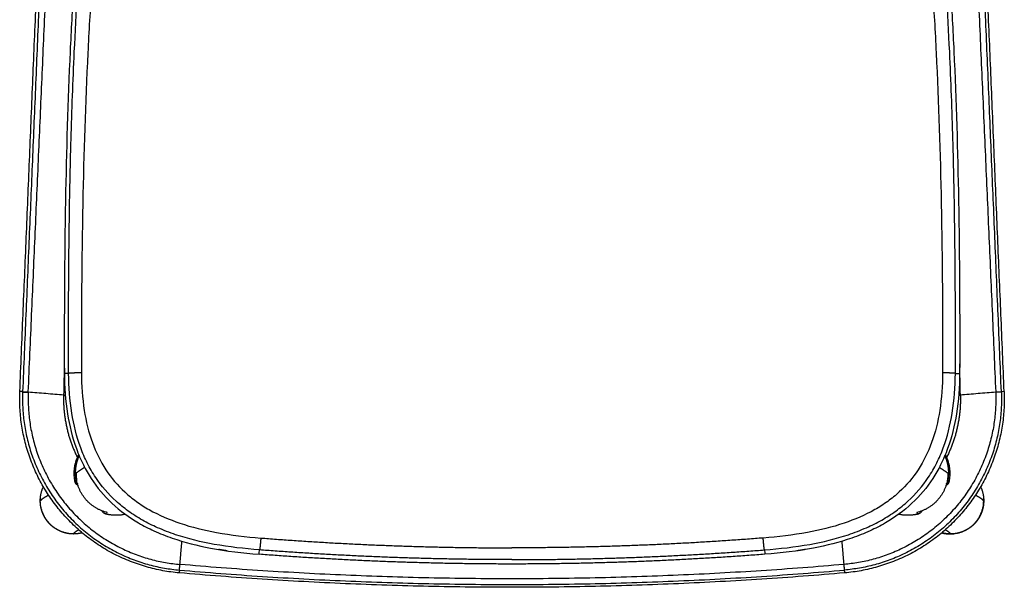
# Model space of a CAD drawing. Units: millimetres. Extents: x -1893 to 946, y -395 to 1348.
# Drawn here: x -1862 to -1448, y -395 to -157 of the extents above; entities that cross this region are included whole.
import ezdxf

# ---------------------------------------------------------------- set-up
doc = ezdxf.new("R2010")
doc.units = ezdxf.units.MM
doc.header["$MEASUREMENT"] = 0
doc.layers.add('Crea2D$visibili$linee', color=18, linetype='Continuous', true_color=0x000000)
doc.layers.add('Crea2D$visibili$tangenti', color=18, linetype='Continuous', true_color=0x000000)

msp = doc.modelspace()

# ---------------------------------------------------------------- linework, layer by layer
at = {"layer": 'Crea2D$visibili$linee'}
for points, degree in [([(-1862.14, -312.85), (-1856.72, -183.46), (-1851.31, -54.06)], 2), ([(-1448.24, -312.85), (-1453.66, -183.46), (-1459.07, -54.06)], 2), ([(-1860.97, -312.95), (-1860.97, -312.98), (-1860.96, -313.01), (-1860.97, -313.05)], 3), ([(-1449.41, -312.95), (-1449.41, -312.98), (-1449.41, -313.01), (-1449.41, -313.05)], 3), ([(-1734.91, -383.02), (-1734.93, -383.02), (-1734.95, -383.02), (-1734.98, -383.02)], 3), ([(-1575.4, -383.02), (-1575.43, -383.02), (-1575.45, -383.02), (-1575.47, -383.02)], 3)]:
    msp.add_open_spline(points, degree=degree, dxfattribs=at)
for points, weights, degree, knots in [([(-1795.13, -389.04), (-1824.81, -386.47), (-1844.31, -363.94), (-1863.35, -341.93), (-1862.14, -312.85)], [1, 0.926582053505, 1, 0.929570058113, 1], 2, [0, 0, 0, 56.600977, 56.600977, 112.024023, 112.024023, 112.024023]), ([(-1448.24, -312.85), (-1447.03, -341.93), (-1466.07, -363.94), (-1485.57, -386.47), (-1515.25, -389.04)], [1, 0.929570058113, 1, 0.926582053505, 1], 2, [0, 0, 0, 55.423047, 55.423047, 112.024023, 112.024023, 112.024023]), ([(-1837.65, -340.79), (-1837.88, -341.38), (-1838.07, -341.99), (-1838.28, -342.67), (-1838.43, -343.37), (-1838.59, -344.08), (-1838.68, -344.79), (-1838.78, -345.48), (-1838.81, -346.17), (-1838.85, -346.88), (-1838.83, -347.59), (-1838.81, -348.31), (-1838.73, -349.03), (-1838.65, -349.79), (-1838.49, -350.55)], [1, 0.999331282223, 1, 0.99915402604, 1, 0.999140414363, 1, 0.999211917449, 1, 0.999170921794, 1, 0.999141391557, 1, 0.999024201236, 1], 2, [0, 0, 0, 1.268629, 1.268629, 2.698935, 2.698935, 4.1432, 4.1432, 5.526819, 5.526819, 6.946345, 6.946345, 8.389738, 8.389738, 9.927678, 9.927678, 9.927678]), ([(-1471.89, -350.55), (-1471.73, -349.79), (-1471.65, -349.03), (-1471.57, -348.31), (-1471.55, -347.59), (-1471.53, -346.88), (-1471.57, -346.17), (-1471.6, -345.48), (-1471.69, -344.79), (-1471.79, -344.08), (-1471.94, -343.37), (-1472.1, -342.67), (-1472.31, -341.99), (-1472.49, -341.38), (-1472.72, -340.79)], [1, 0.999024201236, 1, 0.999141391557, 1, 0.999170921794, 1, 0.999211917449, 1, 0.999140414363, 1, 0.99915402604, 1, 0.999329845713, 1], 2, [0, 0, 0, 1.53794, 1.53794, 2.981332, 2.981332, 4.400859, 4.400859, 5.784477, 5.784477, 7.228743, 7.228743, 8.659049, 8.659049, 9.929036, 9.929036, 9.929036]), ([(-1838.49, -350.55), (-1838.46, -350.71), (-1838.4, -350.86), (-1838.35, -351.01), (-1838.26, -351.15), (-1838.19, -351.29), (-1838.09, -351.41), (-1838, -351.52), (-1837.89, -351.62)], [1, 0.996664680624, 1, 0.996800935215, 1, 0.997004723644, 1, 0.997316096018, 1], 2, [0, 0, 0, 0.328377, 0.328377, 0.64933, 0.64933, 0.959883, 0.959883, 1.253624, 1.253624, 1.253624]), ([(-1479.37, -351.05), (-1479.37, -351.05), (-1479.37, -351.05), (-1479.37, -351.05), (-1479.66, -351.46), (-1479.96, -351.86), (-1480.26, -352.27)], [1, 1, 1, 1, 0.999937726705, 0.999937726705, 1], 3, [48.166412, 48.166412, 48.166412, 48.166412, 48.166445, 48.166445, 48.166445, 49.674273, 49.674273, 49.674273, 49.674273]), ([(-1472.49, -351.62), (-1472.38, -351.52), (-1472.29, -351.41), (-1472.19, -351.29), (-1472.11, -351.15), (-1472.03, -351.01), (-1471.98, -350.86), (-1471.92, -350.71), (-1471.89, -350.55)], [1, 0.997316059921, 1, 0.997004723644, 1, 0.996800935215, 1, 0.996664680624, 1], 2, [0, 0, 0, 0.293742, 0.293742, 0.604295, 0.604295, 0.925249, 0.925249, 1.253626, 1.253626, 1.253626]), ([(-1853.54, -358.79), (-1853.55, -358.18), (-1853.5, -357.57), (-1853.46, -357.17), (-1853.41, -356.76)], [1, 0.99903469308, 1, 0.999570478424, 1], 2, [0, 0, 0, 1.22288, 1.22288, 2.037612, 2.037612, 2.037612]), ([(-1839.67, -372.7), (-1840.28, -372.7), (-1840.89, -372.64), (-1841.5, -372.58), (-1842.1, -372.47), (-1842.7, -372.35), (-1843.29, -372.19), (-1843.87, -372.03), (-1844.43, -371.82), (-1845, -371.61), (-1845.54, -371.35), (-1846.09, -371.09), (-1846.61, -370.78), (-1847.13, -370.48), (-1847.63, -370.13), (-1848.12, -369.78), (-1848.58, -369.39), (-1849.04, -369), (-1849.47, -368.57), (-1849.9, -368.14), (-1850.29, -367.67), (-1850.67, -367.21), (-1851.02, -366.71), (-1851.37, -366.22), (-1851.67, -365.69), (-1851.97, -365.17), (-1852.23, -364.62), (-1852.48, -364.08), (-1852.69, -363.51), (-1852.9, -362.94), (-1853.06, -362.36), (-1853.21, -361.78), (-1853.32, -361.19), (-1853.43, -360.6), (-1853.48, -360), (-1853.54, -359.4), (-1853.54, -358.79)], [1, 0.999035745981, 1, 0.999041306613, 1, 0.999058121719, 1, 0.999075169858, 1, 0.999073485303, 1, 0.999072687578, 1, 0.999071741529, 1, 0.999070969952, 1, 0.999070465312, 1, 0.999070386195, 1, 0.999070700708, 1, 0.999071182168, 1, 0.999071699907, 1, 0.999072268633, 1, 0.999072871712, 1, 0.999073588271, 1, 0.999074638142, 1, 0.999059455248, 1], 2, [0, 0, 0, 1.226804, 1.226804, 2.450795, 2.450795, 3.665478, 3.665478, 4.87021, 4.87021, 6.077079, 6.077079, 7.285155, 7.285155, 8.494224, 8.494224, 9.70386, 9.70386, 10.91371, 10.91371, 12.123448, 12.123448, 13.332787, 13.332787, 14.541466, 14.541466, 15.749179, 15.749179, 16.955568, 16.955568, 18.160227, 18.160227, 19.362939, 19.362939, 20.563022, 20.563022, 21.771586, 21.771586, 21.771586]), ([(-1456.84, -358.79), (-1456.84, -359.4), (-1456.9, -360), (-1456.95, -360.6), (-1457.06, -361.19), (-1457.17, -361.78), (-1457.32, -362.36), (-1457.48, -362.94), (-1457.69, -363.51), (-1457.9, -364.08), (-1458.15, -364.62), (-1458.41, -365.17), (-1458.71, -365.69), (-1459.01, -366.22), (-1459.36, -366.71), (-1459.71, -367.21), (-1460.09, -367.67), (-1460.48, -368.14), (-1460.91, -368.57), (-1461.33, -369), (-1461.8, -369.39), (-1462.26, -369.78), (-1462.75, -370.13), (-1463.25, -370.48), (-1463.77, -370.78), (-1464.29, -371.09), (-1464.84, -371.35), (-1465.38, -371.61), (-1465.95, -371.82), (-1466.51, -372.03), (-1467.09, -372.19), (-1467.68, -372.35), (-1468.27, -372.47), (-1468.88, -372.58), (-1469.49, -372.64), (-1470.1, -372.7), (-1470.71, -372.7)], [1, 0.999059455248, 1, 0.999074638142, 1, 0.999073588271, 1, 0.999072871712, 1, 0.999072268633, 1, 0.999071699907, 1, 0.999071182169, 1, 0.999070700707, 1, 0.999070386195, 1, 0.999070465312, 1, 0.999070969952, 1, 0.999071741529, 1, 0.999072687578, 1, 0.999073485303, 1, 0.999075169858, 1, 0.999058121719, 1, 0.999041306613, 1, 0.999035745981, 1], 2, [0, 0, 0, 1.208563, 1.208563, 2.408647, 2.408647, 3.611359, 3.611359, 4.816018, 4.816018, 6.022407, 6.022407, 7.23012, 7.23012, 8.438799, 8.438799, 9.648138, 9.648138, 10.857876, 10.857876, 12.067726, 12.067726, 13.277362, 13.277362, 14.48643, 14.48643, 15.694507, 15.694507, 16.901376, 16.901376, 18.106108, 18.106108, 19.32079, 19.32079, 20.544782, 20.544782, 21.771586, 21.771586, 21.771586]), ([(-1456.97, -356.76), (-1456.92, -357.17), (-1456.88, -357.57), (-1456.83, -358.18), (-1456.84, -358.79)], [1, 0.999570478424, 1, 0.99903469308, 1], 2, [0, 0, 0, 0.814732, 0.814732, 2.037612, 2.037612, 2.037612]), ([(-1835.89, -372.22), (-1835.94, -372.23), (-1835.99, -372.25), (-1836.04, -372.26), (-1836.44, -372.36), (-1836.83, -372.45), (-1837.23, -372.51), (-1837.64, -372.58), (-1838.04, -372.63), (-1838.44, -372.66), (-1838.85, -372.69), (-1839.26, -372.71), (-1839.67, -372.7)], [1.15058837741, 1.15058837741, 1.15058837741, 1.15058837741, 1.14985558001, 1.14985558001, 1.15058837741, 1.14985449148, 1.14985449148, 1.15058837741, 1.14985018852, 1.14985018852, 1.15058837741], 3, [18.065664, 18.065664, 18.065664, 18.065664, 18.220159, 18.220159, 18.220159, 19.437664, 19.437664, 19.437664, 20.657284, 20.657284, 20.657284, 21.88197, 21.88197, 21.88197, 21.88197]), ([(-1470.71, -372.7), (-1471.12, -372.71), (-1471.53, -372.69), (-1471.93, -372.66), (-1472.34, -372.63), (-1472.74, -372.58), (-1473.14, -372.51), (-1473.54, -372.45), (-1473.94, -372.36), (-1474.33, -372.26), (-1474.38, -372.25), (-1474.43, -372.23), (-1474.48, -372.22)], [1, 0.999358424865, 0.999358424865, 1, 0.999362164653, 0.999362164653, 1, 0.99936311072, 0.99936311072, 1, 1, 1, 1], 3, [0, 0, 0, 0, 1.224686, 1.224686, 1.224686, 2.444305, 2.444305, 2.444305, 3.661811, 3.661811, 3.661811, 3.816306, 3.816306, 3.816306, 3.816306]), ([(-1775, -379.78), (-1775.15, -379.76), (-1775.29, -379.73), (-1775.44, -379.71), (-1776.43, -379.57), (-1777.43, -379.42), (-1778.42, -379.25)], [1, 1, 1, 1, 0.999970903183, 0.999970903183, 1], 3, [13.56231, 13.56231, 13.56231, 13.56231, 14.002561, 14.002561, 14.002561, 17.022934, 17.022934, 17.022934, 17.022934]), ([(-1531.96, -379.25), (-1532.95, -379.42), (-1533.95, -379.57), (-1534.94, -379.71), (-1535.09, -379.73), (-1535.23, -379.76), (-1535.38, -379.78)], [1, 0.999970903183, 0.999970903183, 1, 1, 1, 1], 3, [0, 0, 0, 0, 3.020374, 3.020374, 3.020374, 3.460624, 3.460624, 3.460624, 3.460624])]:
    msp.add_rational_spline(points, weights, degree=degree, knots=knots, dxfattribs=at)
for points, knots in [([(-1837.21, -339.75), (-1837.23, -339.8), (-1837.26, -339.85), (-1837.28, -339.9), (-1837.33, -340), (-1837.37, -340.11), (-1837.42, -340.21), (-1837.46, -340.31), (-1837.5, -340.41), (-1837.54, -340.51), (-1837.58, -340.6), (-1837.61, -340.68), (-1837.65, -340.77)], [2.631954, 2.631954, 2.631954, 2.631954, 2.824753, 2.824753, 2.824753, 3.219451, 3.219451, 3.219451, 3.571257, 3.571257, 3.571257, 3.863851, 3.863851, 3.863851, 3.863851]), ([(-1472.73, -340.77), (-1472.77, -340.68), (-1472.8, -340.6), (-1472.84, -340.51), (-1472.88, -340.41), (-1472.92, -340.31), (-1472.96, -340.21), (-1473.01, -340.11), (-1473.05, -340), (-1473.1, -339.9), (-1473.12, -339.85), (-1473.14, -339.8), (-1473.17, -339.75)], [0.021696, 0.021696, 0.021696, 0.021696, 0.314307, 0.314307, 0.314307, 0.666113, 0.666113, 0.666113, 1.060811, 1.060811, 1.060811, 1.25361, 1.25361, 1.25361, 1.25361]), ([(-1825.61, -363.6), (-1825.63, -363.6), (-1825.64, -363.6), (-1825.66, -363.59), (-1825.66, -363.59), (-1825.66, -363.59), (-1825.66, -363.59)], [0.4562092, 0.4562092, 0.4562092, 0.4562092, 0.50347905, 0.50347905, 0.50347905, 0.50354315, 0.50354315, 0.50354315, 0.50354315])]:
    msp.add_open_spline(points, degree=3, knots=knots, dxfattribs=at)
msp.add_rational_spline([(-1515.25, -389.04), (-1655.19, -401.16), (-1795.13, -389.04)], [1, 0.996274019843, 1], degree=2, dxfattribs=at)
at = {"layer": 'Crea2D$visibili$tangenti'}
for points, weights, degree in [([(-1858.59, -313.05), (-1852.92, -183.34), (-1847.12, -53.64)], [1, 0.999999859685, 1], 2), ([(-1463.26, -53.64), (-1457.46, -183.34), (-1451.79, -313.05)], [1, 0.999999859685, 1], 2), ([(-1850.06, -54.04), (-1855.5, -183.49), (-1860.97, -312.95)], [1, 0.999999996739, 1], 2), ([(-1449.41, -312.95), (-1454.87, -183.49), (-1460.31, -54.04)], [1, 0.999999996739, 1], 2), ([(-1860.97, -313.05), (-1863.71, -381.93), (-1795.03, -387.87)], [1, 0.723374987211, 1], 2), ([(-1860.97, -312.95), (-1860.72, -312.96), (-1859.86, -313), (-1858.59, -313.05)], [1, 0.919242441272, 0.919244057504, 1], 3), ([(-1860.97, -313.05), (-1860.72, -313.06), (-1859.86, -313.09), (-1858.59, -313.14)], [1, 0.919210429423, 0.919207601484, 1], 3), ([(-1858.59, -313.14), (-1861.24, -379.75), (-1794.82, -385.5)], [1, 0.723372736885, 1], 2), ([(-1843.74, -314.49), (-1844.1, -328.23), (-1837.95, -340.52)], [1, 0.970120246197, 1], 2), ([(-1843.74, -314.49), (-1843.49, -314.5), (-1843.25, -314.5), (-1843.02, -314.51)], [1, 0.983055864243, 0.969658768611, 0.959808739139], 3), ([(-1843.73, -314.35), (-1843.49, -314.36), (-1843.26, -314.37), (-1843.04, -314.37)], [1, 0.983514150042, 0.970388433469, 0.960622919188], 3), ([(-1451.79, -313.14), (-1449.14, -379.75), (-1515.55, -385.5)], [1, 0.723372736885, 1], 2), ([(-1449.41, -313.05), (-1446.67, -381.93), (-1515.35, -387.87)], [1, 0.723374987211, 1], 2), ([(-1466.64, -314.49), (-1466.28, -328.23), (-1472.43, -340.52)], [1, 0.970120246197, 1], 2), ([(-1466.64, -314.49), (-1466.89, -314.5), (-1467.13, -314.5), (-1467.36, -314.51)], [1, 0.983055864243, 0.969658768611, 0.959808739139], 3), ([(-1467.34, -314.37), (-1467.12, -314.37), (-1466.89, -314.36), (-1466.65, -314.35)], [0.960622919193, 0.970388433474, 0.983514150045, 1], 3), ([(-1451.79, -313.05), (-1450.52, -313), (-1449.66, -312.96), (-1449.41, -312.95)], [1, 0.919244057504, 0.919242441272, 1], 3), ([(-1449.41, -313.05), (-1449.65, -313.06), (-1450.52, -313.09), (-1451.79, -313.14)], [1, 0.919210429423, 0.919207601484, 1], 3), ([(-1837.95, -340.52), (-1837.67, -339.94), (-1837.37, -339.38)], [1, 0.999550586249, 1], 2), ([(-1473.01, -339.38), (-1472.71, -339.94), (-1472.43, -340.52)], [1, 0.999550586254, 1], 2), ([(-1838.95, -350.63), (-1839.95, -345.42), (-1837.95, -340.52)], [1, 0.95880695473, 1], 2), ([(-1837.65, -340.79), (-1837.63, -340.72), (-1837.74, -340.62), (-1837.95, -340.52)], [0.99765056735, 0.858763215879, 0.859546360963, 1], 3), ([(-1472.72, -340.79), (-1472.75, -340.72), (-1472.64, -340.62), (-1472.43, -340.52)], [0.996906234664, 0.858766403784, 0.85979766441, 1], 3), ([(-1472.43, -340.52), (-1470.43, -345.42), (-1471.43, -350.63)], [1, 0.95880695473, 1], 2), ([(-1838.52, -347.12), (-1838.52, -348.62), (-1838.25, -350.11)], [1, 0.995869862443, 1], 2), ([(-1471.86, -347.12), (-1471.86, -348.62), (-1472.13, -350.11)], [1, 0.995869862443, 1], 2), ([(-1838.49, -350.55), (-1838.73, -350.57), (-1838.95, -350.63)], [1, 0.997918484447, 1], 2), ([(-1837.67, -352.34), (-1838.73, -351.79), (-1838.95, -350.63)], [1, 0.899260492798, 1], 2), ([(-1838.25, -350.11), (-1838.41, -350.03), (-1838.59, -350.06)], [1, 0.964096153779, 1], 2), ([(-1825.36, -363.66), (-1836.25, -361.12), (-1838.23, -350.11)], [1, 0.835770842577, 1], 2), ([(-1472.15, -350.11), (-1474.13, -361.12), (-1485.02, -363.66)], [1, 0.835770842576, 1], 2), ([(-1471.43, -350.63), (-1471.65, -351.79), (-1472.7, -352.34)], [1, 0.899260254566, 1], 2), ([(-1471.79, -350.06), (-1471.97, -350.03), (-1472.13, -350.11)], [1, 0.964096153768, 1], 2), ([(-1471.89, -350.55), (-1471.65, -350.57), (-1471.43, -350.63)], [1, 0.997918484446, 1], 2), ([(-1853.53, -358.79), (-1853.56, -355.67), (-1852.24, -352.84)], [1, 0.975404508146, 1], 2), ([(-1458.14, -352.84), (-1456.82, -355.67), (-1456.85, -358.79)], [1, 0.975404508146, 1], 2), ([(-1853.54, -358.79), (-1853.53, -358.79), (-1853.53, -358.79)], [1, 0.999999999995, 1], 2), ([(-1839.67, -372.68), (-1853.37, -372.5), (-1853.53, -358.79)], [1, 0.715954998935, 1], 2), ([(-1470.71, -372.68), (-1457.01, -372.5), (-1456.85, -358.79)], [1, 0.715954998935, 1], 2), ([(-1456.84, -358.79), (-1456.84, -358.79), (-1456.85, -358.79)], [1, 0.999999999995, 1], 2), ([(-1825.92, -364.35), (-1827.07, -364.06), (-1827.56, -362.99)], [1, 0.900648392895, 1], 2), ([(-1825.92, -364.35), (-1825.86, -364.11), (-1825.82, -363.94), (-1825.82, -363.9)], [1, 0.837569316749, 0.817847733766, 0.93930683844], 3), ([(-1825.45, -363.98), (-1825.32, -363.85), (-1825.36, -363.66)], [1, 0.890358290457, 1], 2), ([(-1485.02, -363.66), (-1485.05, -363.85), (-1484.93, -363.98)], [1, 0.890358290472, 1], 2), ([(-1484.56, -363.89), (-1484.68, -363.92), (-1484.8, -363.95), (-1484.93, -363.98)], [1, 1.01274574817, 1.02565395044, 1.0387266774], 3), ([(-1484.56, -363.89), (-1484.52, -364.12), (-1484.46, -364.35)], [1, 0.998085536109, 1], 2), ([(-1482.82, -362.99), (-1483.31, -364.06), (-1484.46, -364.35)], [1, 0.90064843048, 1], 2), ([(-1817.78, -364.42), (-1821.86, -365.35), (-1825.92, -364.35)], [1, 0.9733395054, 1], 2), ([(-1484.46, -364.35), (-1488.52, -365.35), (-1492.6, -364.42)], [1, 0.973339610416, 1], 2), ([(-1835.9, -372.21), (-1837.75, -372.71), (-1839.67, -372.68)], [1, 0.990666861754, 1], 2), ([(-1474.48, -372.21), (-1472.63, -372.71), (-1470.71, -372.68)], [1, 0.990666855152, 1], 2), ([(-1760.81, -374.39), (-1708.08, -378.54), (-1655.19, -378.52)], [1, 0.999226216118, 1], 2), ([(-1549.57, -374.39), (-1602.3, -378.54), (-1655.19, -378.52)], [1, 0.999226215904, 1], 2), ([(-1655.19, -383.47), (-1708.37, -383.47), (-1761.39, -379.38)], [1, 0.999259641061, 1], 2), ([(-1655.19, -383.47), (-1602.01, -383.47), (-1548.99, -379.38)], [1, 0.999259640875, 1], 2), ([(-1655.19, -385.32), (-1708.38, -385.32), (-1761.42, -381.22)], [1, 0.999256399104, 1], 2), ([(-1548.96, -381.22), (-1602, -385.32), (-1655.19, -385.32)], [1, 0.999256399317, 1], 2), ([(-1795.03, -387.87), (-1655.19, -399.98), (-1515.35, -387.87)], [1, 0.996274019843, 1], 2), ([(-1515.55, -385.5), (-1655.19, -397.58), (-1794.82, -385.5)], [1, 0.996274019844, 1], 2)]:
    msp.add_rational_spline(points, weights, degree=degree, dxfattribs=at)
for points, knots in [([(-1832, -61.62), (-1833.09, -70.72), (-1835.12, -89), (-1837.63, -116.29), (-1839.62, -143.28), (-1841.72, -182.03), (-1843.28, -235.94), (-1843.5, -281.05), (-1843.42, -305.2)], [0, 0, 0, 0, 27.506244, 55.160311, 82.221826, 108.687576, 171.569062, 244.018419, 244.018419, 244.018419, 244.018419]), ([(-1841.62, -305.28), (-1841.67, -292.59), (-1841.66, -275.56), (-1841.47, -251.38), (-1841.2, -231.32), (-1840.56, -203.33), (-1839.22, -166.02), (-1836.19, -117.56), (-1832.55, -81.48), (-1830.19, -61.84)], [0, 0, 0, 0, 38.068129, 51.095539, 72.53554, 98.255081, 135.097171, 184.532503, 243.880548, 243.880548, 243.880548, 243.880548]), ([(-1468.76, -305.28), (-1468.71, -292.59), (-1468.71, -275.56), (-1468.91, -251.38), (-1469.18, -231.32), (-1469.82, -203.33), (-1471.16, -166.02), (-1474.19, -117.56), (-1477.83, -81.48), (-1480.19, -61.84)], [0, 0, 0, 0, 38.068129, 51.095539, 72.53554, 98.255081, 135.097171, 184.532503, 243.880548, 243.880548, 243.880548, 243.880548]), ([(-1478.38, -61.62), (-1477.28, -70.72), (-1475.26, -89), (-1472.75, -116.29), (-1470.76, -143.28), (-1468.66, -182.03), (-1467.09, -235.94), (-1466.88, -281.05), (-1466.96, -305.2)], [0, 0, 0, 0, 27.506244, 55.160311, 82.221826, 108.687576, 171.569062, 244.018419, 244.018419, 244.018419, 244.018419]), ([(-1824.41, -62.35), (-1825.49, -71.36), (-1827.51, -89.41), (-1830.03, -116.44), (-1832.09, -143.51), (-1834.29, -182.65), (-1836, -236.52), (-1836.31, -281.35), (-1836.25, -305.05)], [0, 0, 0, 0, 27.242286, 54.460646, 81.450224, 108.686064, 172.044581, 243.151173, 243.151173, 243.151173, 243.151173]), ([(-1485.97, -62.35), (-1484.89, -71.36), (-1482.87, -89.41), (-1480.35, -116.44), (-1478.29, -143.51), (-1476.09, -182.65), (-1474.38, -236.52), (-1474.07, -281.35), (-1474.13, -305.05)], [0, 0, 0, 0, 27.242286, 54.460646, 81.450224, 108.686064, 172.044581, 243.151173, 243.151173, 243.151173, 243.151173]), ([(-1843.42, -305.28), (-1843.4, -310.94), (-1842.63, -321.64), (-1839.5, -334.51), (-1835.65, -343.48), (-1831.07, -351.51), (-1823.67, -360.27), (-1814.25, -367.16), (-1805.51, -371.61), (-1795.53, -375.57), (-1780.76, -379.25), (-1768.38, -380.68), (-1761.53, -381.21)], [0, 0, 0, 0, 16.97909, 32.081142, 39.575668, 46.185358, 59.773242, 73.72559, 80.964675, 89.167747, 105.879844, 126.504812, 126.504812, 126.504812, 126.504812]), ([(-1761.39, -379.38), (-1767.75, -378.88), (-1779.66, -377.55), (-1793.98, -374.13), (-1803.97, -370.3), (-1810.66, -366.98), (-1816.52, -363.25), (-1823.46, -357.6), (-1829.35, -350.8), (-1833.88, -342.96), (-1837.74, -334.05), (-1840.83, -321.45), (-1841.59, -310.85), (-1841.62, -305.28)], [0, 0, 0, 0, 19.147367, 35.899309, 44.054146, 51.211233, 58.285219, 64.850588, 78.021751, 85.049795, 91.97172, 107.091215, 123.787742, 123.787742, 123.787742, 123.787742]), ([(-1836.25, -305.05), (-1836.23, -310.31), (-1835.54, -320.25), (-1832.22, -334.09), (-1826.48, -345.88), (-1819.65, -353.87), (-1813.17, -359.15), (-1805.61, -363.94), (-1794.39, -368.74), (-1778.56, -372.6), (-1767.05, -373.9), (-1760.81, -374.39)], [0, 0, 0, 0, 15.792052, 29.801374, 42.515761, 54.82642, 61.094907, 67.546052, 81.634741, 97.544193, 116.320866, 116.320866, 116.320866, 116.320866]), ([(-1474.13, -305.05), (-1474.15, -310.31), (-1474.84, -320.25), (-1478.16, -334.09), (-1483.89, -345.88), (-1490.72, -353.87), (-1497.2, -359.15), (-1504.77, -363.94), (-1515.99, -368.74), (-1531.82, -372.6), (-1543.33, -373.9), (-1549.57, -374.39)], [0, 0, 0, 0, 15.792052, 29.801374, 42.515761, 54.82642, 61.094907, 67.546052, 81.634741, 97.544193, 116.320866, 116.320866, 116.320866, 116.320866]), ([(-1548.99, -379.38), (-1542.63, -378.88), (-1530.72, -377.55), (-1516.4, -374.13), (-1506.41, -370.3), (-1499.71, -366.98), (-1493.85, -363.25), (-1486.92, -357.6), (-1481.03, -350.8), (-1476.5, -342.96), (-1472.64, -334.05), (-1469.55, -321.45), (-1468.79, -310.85), (-1468.76, -305.28)], [0, 0, 0, 0, 19.147367, 35.899309, 44.054146, 51.211233, 58.285219, 64.850588, 78.021751, 85.049795, 91.97172, 107.091215, 123.787742, 123.787742, 123.787742, 123.787742]), ([(-1466.96, -305.28), (-1466.98, -310.94), (-1467.75, -321.64), (-1470.88, -334.51), (-1474.73, -343.48), (-1479.31, -351.51), (-1486.71, -360.27), (-1496.13, -367.16), (-1504.87, -371.61), (-1514.84, -375.57), (-1529.62, -379.25), (-1542, -380.68), (-1548.85, -381.21)], [0, 0, 0, 0, 16.97909, 32.081142, 39.575668, 46.185358, 59.773242, 73.72559, 80.964675, 89.167747, 105.879844, 126.504812, 126.504812, 126.504812, 126.504812]), ([(-1843.73, -314.35), (-1846.08, -314.16), (-1848.62, -313.96), (-1853.7, -313.54), (-1856.24, -313.33), (-1858.59, -313.14)], [-1, -1, -1, -1, -0.500003, -0.500003, 0, 0, 0, 0]), ([(-1451.79, -313.14), (-1454.13, -313.33), (-1456.68, -313.54), (-1461.76, -313.96), (-1464.3, -314.16), (-1466.65, -314.35)], [0, 0, 0, 0, 0.499992, 0.499992, 1, 1, 1, 1])]:
    msp.add_open_spline(points, degree=3, knots=knots, dxfattribs=at)
for points, degree in [([(-1843.43, -301.23), (-1843.53, -305.6), (-1843.63, -309.98), (-1843.73, -314.35)], 3), ([(-1466.65, -314.35), (-1466.75, -309.98), (-1466.85, -305.6), (-1466.95, -301.23)], 3), ([(-1843.42, -305.28), (-1843.42, -305.26), (-1843.42, -305.23), (-1843.42, -305.2)], 3), ([(-1841.62, -305.28), (-1842.22, -305.28), (-1842.82, -305.28), (-1843.42, -305.28)], 3), ([(-1836.25, -305.05), (-1837.88, -305.05), (-1839.52, -305.05), (-1841.45, -305.13), (-1841.54, -305.21), (-1841.62, -305.28)], 5), ([(-1468.76, -305.28), (-1468.84, -305.21), (-1468.93, -305.13), (-1470.86, -305.05), (-1472.5, -305.05), (-1474.13, -305.05)], 5), ([(-1468.76, -305.28), (-1468.16, -305.28), (-1467.56, -305.28), (-1466.96, -305.28)], 3), ([(-1466.96, -305.2), (-1466.96, -305.23), (-1466.96, -305.26), (-1466.96, -305.28)], 3), ([(-1860.97, -312.95), (-1861.55, -312.9), (-1862.14, -312.85)], 2), ([(-1858.59, -313.05), (-1858.59, -313.08), (-1858.59, -313.11), (-1858.59, -313.14)], 3), ([(-1843.73, -314.35), (-1843.74, -314.4), (-1843.74, -314.45), (-1843.74, -314.49)], 3), ([(-1466.65, -314.35), (-1466.64, -314.4), (-1466.64, -314.45), (-1466.64, -314.49)], 3), ([(-1451.79, -313.05), (-1451.79, -313.08), (-1451.79, -313.11), (-1451.79, -313.14)], 3), ([(-1448.24, -312.85), (-1448.24, -312.85), (-1448.64, -312.88), (-1449.41, -312.95)], 3), ([(-1834.88, -344.69), (-1836.7, -345.91), (-1838.52, -347.12)], 2), ([(-1475.5, -344.69), (-1473.68, -345.91), (-1471.86, -347.12)], 2), ([(-1838.23, -350.11), (-1838.24, -350.11), (-1838.24, -350.11), (-1838.25, -350.11)], 3), ([(-1472.13, -350.11), (-1472.14, -350.11), (-1472.14, -350.11), (-1472.15, -350.11)], 3), ([(-1850.03, -356.4), (-1850.97, -356.93), (-1851.84, -357.42), (-1852.59, -357.87), (-1853.16, -358.33), (-1853.53, -358.79)], 5), ([(-1456.85, -358.79), (-1457.21, -358.33), (-1457.79, -357.87), (-1458.54, -357.42), (-1459.41, -356.93), (-1460.35, -356.4)], 5), ([(-1839.67, -372.68), (-1839.41, -372.33), (-1839.05, -371.97), (-1838.6, -371.62), (-1838.06, -371.26), (-1837.43, -370.9)], 5), ([(-1472.95, -370.9), (-1472.32, -371.26), (-1471.78, -371.62), (-1471.33, -371.97), (-1470.97, -372.33), (-1470.71, -372.68)], 5), ([(-1839.67, -372.7), (-1839.67, -372.69), (-1839.67, -372.68)], 2), ([(-1794.82, -385.5), (-1794.4, -380.62), (-1793.98, -375.74)], 2), ([(-1760.81, -374.39), (-1760.93, -375.92), (-1761.05, -377.44), (-1761.25, -379.23), (-1761.32, -379.31), (-1761.39, -379.38)], 5), ([(-1548.99, -379.38), (-1549.06, -379.31), (-1549.12, -379.23), (-1549.33, -377.44), (-1549.45, -375.92), (-1549.57, -374.39)], 5), ([(-1515.55, -385.5), (-1515.98, -380.62), (-1516.4, -375.74)], 2), ([(-1470.71, -372.68), (-1470.71, -372.69), (-1470.71, -372.7)], 2), ([(-1761.53, -381.21), (-1761.48, -380.6), (-1761.44, -379.99), (-1761.39, -379.38)], 3), ([(-1548.99, -379.38), (-1548.94, -379.99), (-1548.9, -380.6), (-1548.85, -381.21)], 3), ([(-1761.42, -381.22), (-1761.45, -381.22), (-1761.49, -381.22), (-1761.53, -381.21)], 3), ([(-1548.85, -381.21), (-1548.88, -381.22), (-1548.92, -381.22), (-1548.95, -381.22)], 3), ([(-1795.03, -387.87), (-1795.08, -388.46), (-1795.13, -389.04)], 2), ([(-1795.03, -387.87), (-1794.93, -386.68), (-1794.82, -385.5)], 2), ([(-1515.35, -387.87), (-1515.45, -386.68), (-1515.55, -385.5)], 2), ([(-1515.25, -389.04), (-1515.3, -388.46), (-1515.35, -387.87)], 2)]:
    msp.add_open_spline(points, degree=degree, dxfattribs=at)
for points, weights in [([(-1761.53, -381.21), (-1761.54, -381.22), (-1761.55, -381.21), (-1761.55, -381.2), (-1761.55, -381.19)], [1, 0.813866528879, 1, 0.813866528879, 1]), ([(-1548.85, -381.21), (-1548.84, -381.22), (-1548.83, -381.21), (-1548.83, -381.2), (-1548.83, -381.19)], [1, 0.813866528901, 1, 0.813866528901, 1])]:
    msp.add_rational_spline(points, weights, degree=2, knots=[0, 0, 0, 0.018786, 0.018786, 0.03757201, 0.03757201, 0.03757201], dxfattribs=at)

doc.saveas('drawing.dxf')
